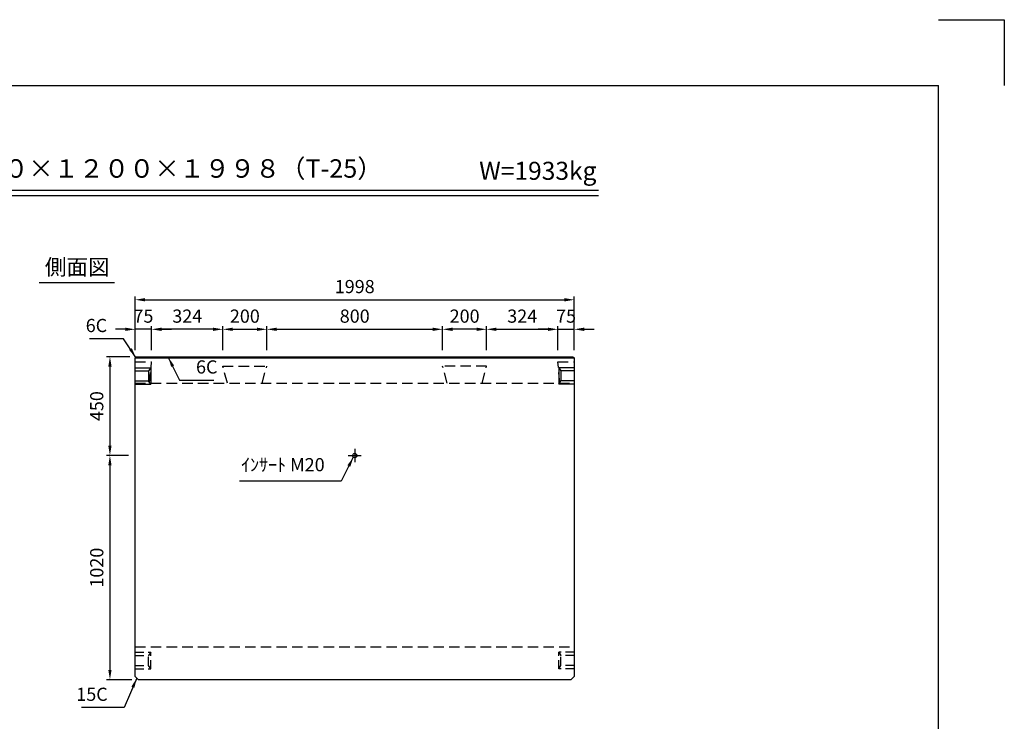
# Model space of a CAD drawing. Extents: x 0 to 8910, y 0 to 6300.
# Drawn here: x 4430 to 8910, y 3108 to 6300 of the extents above; entities that cross this region are included whole.
import ezdxf
from ezdxf.enums import TextEntityAlignment as Align

# ---------------------------------------------------------------- set-up
doc = ezdxf.new("R2010")
doc.units = 0
doc.header["$LTSCALE"] = 0.5
doc.linetypes.add('CENTER2', pattern=[28.575, 19.05, -3.175, 3.175, -3.175])
doc.linetypes.add('HIDDEN2', pattern=[4.7625, 3.175, -1.5875])
doc.layers.get('0').update_dxf_attribs({"linetype": 'CONTINUOUS'})
doc.layers.get('DEFPOINTS').update_dxf_attribs({"linetype": 'CONTINUOUS'})
doc.layers.add('寸法引出', color=2, linetype='CONTINUOUS')
doc.layers.add('枠', color=3, linetype='CONTINUOUS')
doc.styles.add('SANWA', font='MSMINCHO.TTF')
doc.dimstyles.new('SANWA', dxfattribs={"dimtxt": 2.5, "dimasz": 2.5, "dimexe": 1, "dimexo": 1, "dimgap": 0, "dimtad": 1, "dimdec": 4, "dimdsep": 46, "dimtxsty": 'SANWA', "dimcen": 0, "dimclrd": 2, "dimclre": 2, "dimclrt": 2, "dimadec": 0, "dimazin": 0, "dimtfac": 1, "dimtdec": 4, "dimtix": 1, "dimtmove": 0, "dimatfit": 3, "dimfxl": 1, "dimtolj": 1, "dimtzin": 0, "dimarcsym": 0})

# ---------------------------------------------------------------- blocks, each defined once
blk = doc.blocks.new('*D392')
at = {"layer": 'DEFPOINTS', "color": 0, "ltscale": 30}
for p in [(6953.4, 5025.7), (4955.4, 4766.8), (6953.4, 4766.8)]:
    blk.add_point(p, dxfattribs=at)
at = {"layer": '寸法引出', "lineweight": -2, "ltscale": 30}
for p, q in [((4955.4, 4796.8), (4955.4, 5040.7)), ((5000.4, 5025.7), (6908.4, 5025.7)), ((6953.4, 4796.8), (6953.4, 5040.7))]:
    blk.add_line(p, q, dxfattribs=at)
at = {"layer": '寸法引出', "ltscale": 30}
for points in [[(5000.4, 5033.2), (5000.4, 5018.2), (4955.4, 5025.7)], [(6908.4, 5033.2), (6908.4, 5018.2), (6953.4, 5025.7)]]:
    blk.add_solid(points, dxfattribs=at)
at = {"layer": '寸法引出', "ltscale": 30, "insert": (5954.4, 5085.7), "char_height": 60, "attachment_point": 5, "style": 'SANWA'}
blk.add_mtext('\\A1;1998', dxfattribs=at)
blk = doc.blocks.new('*D429')
at = {"layer": 'DEFPOINTS', "color": 0, "ltscale": 30}
for p in [(4955.4, 4316.8), (4840.6, 3296.8), (4970.4, 3296.8)]:
    blk.add_point(p, dxfattribs=at)
at = {"layer": '寸法引出', "lineweight": -2, "ltscale": 30}
for p, q in [((4925.4, 4316.8), (4825.6, 4316.8)), ((4840.6, 4271.8), (4840.6, 3341.8)), ((4940.4, 3296.8), (4825.6, 3296.8))]:
    blk.add_line(p, q, dxfattribs=at)
at = {"layer": '寸法引出', "ltscale": 30}
for points in [[(4833.1, 4271.8), (4848.1, 4271.8), (4840.6, 4316.8)], [(4833.1, 3341.8), (4848.1, 3341.8), (4840.6, 3296.8)]]:
    blk.add_solid(points, dxfattribs=at)
at = {"layer": '寸法引出', "ltscale": 30, "insert": (4780.6, 3806.8), "char_height": 60, "attachment_point": 5, "rotation": 90, "style": 'SANWA'}
blk.add_mtext('\\A1;1020', dxfattribs=at)
blk = doc.blocks.new('*D428')
at = {"layer": 'DEFPOINTS', "color": 0, "ltscale": 30}
for p in [(4961.4, 4766.8), (4840.6, 4316.8), (4955.4, 4316.8)]:
    blk.add_point(p, dxfattribs=at)
at = {"layer": '寸法引出', "lineweight": -2, "ltscale": 30}
for p, q in [((4931.4, 4766.8), (4825.6, 4766.8)), ((4840.6, 4721.8), (4840.6, 4361.8)), ((4925.4, 4316.8), (4825.6, 4316.8))]:
    blk.add_line(p, q, dxfattribs=at)
at = {"layer": '寸法引出', "ltscale": 30}
for points in [[(4833.1, 4721.8), (4848.1, 4721.8), (4840.6, 4766.8)], [(4833.1, 4361.8), (4848.1, 4361.8), (4840.6, 4316.8)]]:
    blk.add_solid(points, dxfattribs=at)
at = {"layer": '寸法引出', "ltscale": 30, "insert": (4780.6, 4541.8), "char_height": 60, "attachment_point": 5, "rotation": 90, "style": 'SANWA'}
blk.add_mtext('\\A1;450', dxfattribs=at)
blk = doc.blocks.new('*D427')
at = {"layer": 'DEFPOINTS', "color": 0, "ltscale": 30}
for p in [(6354.4, 4891.3), (5554.4, 4766.8), (6354.4, 4766.8)]:
    blk.add_point(p, dxfattribs=at)
at = {"layer": '寸法引出', "lineweight": -2, "ltscale": 30}
for p, q in [((5554.4, 4796.8), (5554.4, 4906.3)), ((5599.4, 4891.3), (6309.4, 4891.3)), ((6354.4, 4796.8), (6354.4, 4906.3))]:
    blk.add_line(p, q, dxfattribs=at)
at = {"layer": '寸法引出', "ltscale": 30}
for points in [[(5599.4, 4898.8), (5599.4, 4883.8), (5554.4, 4891.3)], [(6309.4, 4898.8), (6309.4, 4883.8), (6354.4, 4891.3)]]:
    blk.add_solid(points, dxfattribs=at)
at = {"layer": '寸法引出', "ltscale": 30, "insert": (5954.4, 4951.3), "char_height": 60, "attachment_point": 5, "style": 'SANWA'}
blk.add_mtext('\\A1;800', dxfattribs=at)
blk = doc.blocks.new('*D426')
at = {"layer": 'DEFPOINTS', "color": 0, "ltscale": 30}
for p in [(5554.4, 4891.3), (5354.4, 4766.8), (5554.4, 4766.8)]:
    blk.add_point(p, dxfattribs=at)
at = {"layer": '寸法引出', "lineweight": -2, "ltscale": 30}
for p, q in [((5354.4, 4796.8), (5354.4, 4906.3)), ((5399.4, 4891.3), (5509.4, 4891.3)), ((5554.4, 4796.8), (5554.4, 4906.3))]:
    blk.add_line(p, q, dxfattribs=at)
at = {"layer": '寸法引出', "ltscale": 30}
for points in [[(5399.4, 4898.8), (5399.4, 4883.8), (5354.4, 4891.3)], [(5509.4, 4898.8), (5509.4, 4883.8), (5554.4, 4891.3)]]:
    blk.add_solid(points, dxfattribs=at)
at = {"layer": '寸法引出', "ltscale": 30, "insert": (5454.4, 4951.3), "char_height": 60, "attachment_point": 5, "style": 'SANWA'}
blk.add_mtext('\\A1;200', dxfattribs=at)
blk = doc.blocks.new('*D473')
at = {"layer": 'DEFPOINTS', "color": 0, "ltscale": 30}
for p in [(6354.4, 4891.3), (6354.4, 4766.8), (6554.4, 4766.8)]:
    blk.add_point(p, dxfattribs=at)
at = {"layer": '寸法引出', "lineweight": -2, "ltscale": 30}
for p, q in [((6354.4, 4796.8), (6354.4, 4906.3)), ((6509.4, 4891.3), (6399.4, 4891.3)), ((6554.4, 4796.8), (6554.4, 4906.3))]:
    blk.add_line(p, q, dxfattribs=at)
at = {"layer": '寸法引出', "ltscale": 30}
for points in [[(6399.4, 4898.8), (6399.4, 4883.8), (6354.4, 4891.3)], [(6509.4, 4898.8), (6509.4, 4883.8), (6554.4, 4891.3)]]:
    blk.add_solid(points, dxfattribs=at)
at = {"layer": '寸法引出', "ltscale": 30, "insert": (6454.4, 4951.3), "char_height": 60, "attachment_point": 5, "style": 'SANWA'}
blk.add_mtext('\\A1;200', dxfattribs=at)
blk = doc.blocks.new('*D478')
at = {"layer": 'DEFPOINTS', "color": 0, "ltscale": 30}
for p in [(5030.4, 4891.3), (5030.4, 4766.8), (5354.4, 4766.8)]:
    blk.add_point(p, dxfattribs=at)
at = {"layer": '寸法引出', "lineweight": -2, "ltscale": 30}
for p, q in [((5030.4, 4796.8), (5030.4, 4906.3)), ((5309.4, 4891.3), (5075.4, 4891.3)), ((5354.4, 4796.8), (5354.4, 4906.3))]:
    blk.add_line(p, q, dxfattribs=at)
at = {"layer": '寸法引出', "ltscale": 30}
for points in [[(5075.4, 4898.8), (5075.4, 4883.8), (5030.4, 4891.3)], [(5309.4, 4898.8), (5309.4, 4883.8), (5354.4, 4891.3)]]:
    blk.add_solid(points, dxfattribs=at)
at = {"layer": '寸法引出', "ltscale": 30, "insert": (5192.4, 4951.3), "char_height": 60, "attachment_point": 5, "style": 'SANWA'}
blk.add_mtext('\\A1;324', dxfattribs=at)
blk = doc.blocks.new('*D479')
at = {"layer": 'DEFPOINTS', "color": 0, "ltscale": 30}
for p in [(4955.4, 4891.3), (4955.4, 4766.8), (5030.4, 4766.8)]:
    blk.add_point(p, dxfattribs=at)
at = {"layer": '寸法引出', "lineweight": -2, "ltscale": 30}
for p, q in [((4910.4, 4891.3), (4865.4, 4891.3)), ((4955.4, 4796.8), (4955.4, 4906.3)), ((5030.4, 4891.3), (4955.4, 4891.3)), ((5030.4, 4796.8), (5030.4, 4906.3)), ((5075.4, 4891.3), (5120.4, 4891.3))]:
    blk.add_line(p, q, dxfattribs=at)
at = {"layer": '寸法引出', "ltscale": 30}
for points in [[(4910.4, 4898.8), (4910.4, 4883.8), (4955.4, 4891.3)], [(5075.4, 4898.8), (5075.4, 4883.8), (5030.4, 4891.3)]]:
    blk.add_solid(points, dxfattribs=at)
at = {"layer": '寸法引出', "ltscale": 30, "insert": (4992.9, 4951.3), "char_height": 60, "attachment_point": 5, "style": 'SANWA'}
blk.add_mtext('\\A1;75', dxfattribs=at)
blk = doc.blocks.new('*D480')
at = {"layer": 'DEFPOINTS', "color": 0, "ltscale": 30}
for p in [(6878.4, 4891.3), (6554.4, 4766.8), (6878.4, 4766.8)]:
    blk.add_point(p, dxfattribs=at)
at = {"layer": '寸法引出', "lineweight": -2, "ltscale": 30}
for p, q in [((6554.4, 4796.8), (6554.4, 4906.3)), ((6599.4, 4891.3), (6833.4, 4891.3)), ((6878.4, 4796.8), (6878.4, 4906.3))]:
    blk.add_line(p, q, dxfattribs=at)
at = {"layer": '寸法引出', "ltscale": 30}
for points in [[(6599.4, 4898.8), (6599.4, 4883.8), (6554.4, 4891.3)], [(6833.4, 4898.8), (6833.4, 4883.8), (6878.4, 4891.3)]]:
    blk.add_solid(points, dxfattribs=at)
at = {"layer": '寸法引出', "ltscale": 30, "insert": (6716.4, 4951.3), "char_height": 60, "attachment_point": 5, "style": 'SANWA'}
blk.add_mtext('\\A1;324', dxfattribs=at)
blk = doc.blocks.new('*D481')
at = {"layer": 'DEFPOINTS', "color": 0, "ltscale": 30}
for p in [(6953.4, 4891.3), (6878.4, 4766.8), (6953.4, 4766.8)]:
    blk.add_point(p, dxfattribs=at)
at = {"layer": '寸法引出', "lineweight": -2, "ltscale": 30}
for p, q in [((6833.4, 4891.3), (6788.4, 4891.3)), ((6878.4, 4796.8), (6878.4, 4906.3)), ((6878.4, 4891.3), (6953.4, 4891.3)), ((6953.4, 4796.8), (6953.4, 4906.3)), ((6998.4, 4891.3), (7043.4, 4891.3))]:
    blk.add_line(p, q, dxfattribs=at)
at = {"layer": '寸法引出', "ltscale": 30}
for points in [[(6833.4, 4898.8), (6833.4, 4883.8), (6878.4, 4891.3)], [(6998.4, 4898.8), (6998.4, 4883.8), (6953.4, 4891.3)]]:
    blk.add_solid(points, dxfattribs=at)
at = {"layer": '寸法引出', "ltscale": 30, "insert": (6915.9, 4951.3), "char_height": 60, "attachment_point": 5, "style": 'SANWA'}
blk.add_mtext('\\A1;75', dxfattribs=at)

msp = doc.modelspace()

# ---------------------------------------------------------------- linework, layer by layer
for p, q in [((8610, 6300), (8910, 6300)), ((8910, 6300), (8910, 6000)), ((2577.65192, 5524.54029), (7062.87681, 5524.54029)), ((2577.65192, 5500.54029), (7062.87681, 5500.54029)), ((4519.11124, 5104.31228), (4862.01607, 5104.31228))]:
    msp.add_line(p, q)
at = {"ltscale": 30}
for p, q in [((4955.36436, 4760.75094), (4961.36436, 4766.75094)), ((4955.36436, 3311.75094), (4955.36436, 4760.75094)), ((4955.36436, 4760.75094), (6953.36436, 4760.75094)), ((4961.36436, 4766.75094), (6947.36436, 4766.75094)), ((6947.36436, 4766.75094), (6953.36436, 4760.75094)), ((6953.36436, 4760.75094), (6953.36436, 3311.75094)), ((5924.36436, 4316.75094), (5984.36436, 4316.75094)), ((4955.36436, 3311.75094), (4970.36436, 3296.75094)), ((6938.36436, 3296.75094), (4970.36436, 3296.75094)), ((6938.36436, 3296.75094), (6953.36436, 3311.75094))]:
    msp.add_line(p, q, dxfattribs=at)
at = {"linetype": 'HIDDEN2', "ltscale": 30}
for p, q in [((4955.36436, 4742.60094), (5030.36436, 4742.60094)), ((5020.36436, 4646.75094), (5030.36436, 4742.60094)), ((5354.36436, 4723.60094), (5554.36436, 4723.60094)), ((5374.95626, 4646.75094), (5354.36436, 4723.60094)), ((5533.77247, 4646.75094), (5554.36436, 4723.60094)), ((6374.95626, 4646.75094), (6354.36436, 4723.60094)), ((6554.36436, 4723.60094), (6354.36436, 4723.60094)), ((6533.77247, 4646.75094), (6554.36436, 4723.60094)), ((6888.36436, 4646.75094), (6878.36436, 4742.60094)), ((6878.36436, 4742.60094), (6953.36436, 4742.60094)), ((4955.36436, 4646.75094), (6953.36436, 4646.75094)), ((4955.36436, 3446.75094), (6953.36436, 3446.75094))]:
    msp.add_line(p, q, dxfattribs=at)
at = {"ltscale": 25}
for p, q in [((4955.36436, 4716.75094), (5026.36436, 4716.75094)), ((5026.36436, 4716.75094), (5016.36436, 4701.75094)), ((5026.36436, 4716.75094), (5026.36436, 4641.75094)), ((6882.36436, 4716.75094), (6882.36436, 4641.75094)), ((6882.36436, 4716.75094), (6892.36436, 4701.75094)), ((6953.36436, 4716.75094), (6882.36436, 4716.75094)), ((4955.36436, 4701.75094), (5016.36436, 4701.75094)), ((5016.36436, 4701.75094), (5016.36436, 4656.75094)), ((6892.36436, 4701.75094), (6892.36436, 4656.75094)), ((6953.36436, 4701.75094), (6892.36436, 4701.75094)), ((4955.36436, 4656.75094), (5016.36436, 4656.75094)), ((4955.36436, 4641.75094), (5026.36436, 4641.75094)), ((5026.36436, 4641.75094), (5016.36436, 4656.75094)), ((6882.36436, 4641.75094), (6892.36436, 4656.75094)), ((6953.36436, 4641.75094), (6882.36436, 4641.75094)), ((6953.36436, 4656.75094), (6892.36436, 4656.75094))]:
    msp.add_line(p, q, dxfattribs=at)
at = {"linetype": 'CENTER2', "ltscale": 30}
msp.add_line((5954.36436, 4346.75094), (5954.36436, 4286.75094), dxfattribs=at)
at = {"linetype": 'HIDDEN2', "ltscale": 25}
for p, q in [((4955.36436, 3421.75094), (5026.36436, 3421.75094)), ((4955.36436, 3406.75094), (5016.36436, 3406.75094)), ((5026.36436, 3421.75094), (5016.36436, 3406.75094)), ((5016.36436, 3361.75094), (5016.36436, 3406.75094)), ((5026.36436, 3346.75094), (5026.36436, 3421.75094)), ((6882.36436, 3346.75094), (6882.36436, 3421.75094)), ((6882.36436, 3421.75094), (6892.36436, 3406.75094)), ((6953.36436, 3421.75094), (6882.36436, 3421.75094)), ((6892.36436, 3361.75094), (6892.36436, 3406.75094)), ((6953.36436, 3406.75094), (6892.36436, 3406.75094)), ((4955.36436, 3361.75094), (5016.36436, 3361.75094)), ((5026.36436, 3346.75094), (5016.36436, 3361.75094)), ((6882.36436, 3346.75094), (6892.36436, 3361.75094)), ((6953.36436, 3361.75094), (6892.36436, 3361.75094)), ((4955.36436, 3346.75094), (5026.36436, 3346.75094)), ((6953.36436, 3346.75094), (6882.36436, 3346.75094))]:
    msp.add_line(p, q, dxfattribs=at)
at = {"ltscale": 30}
msp.add_circle((5954.36436, 4316.75094), 10, dxfattribs=at)
at = {"layer": '枠'}
for p in [(750, 6000), (8610, 300)]:
    msp.add_line(p, (8610, 6000), dxfattribs=at)

# ---------------------------------------------------------------- texts
at = {"style": 'SANWA'}
for s, height, p in [('バリアフリー側溝 ＳＡ-２ ５００×１２００×１９９８（T-25）', 84, (4427.4258, 5612.07827)), ('W=1933kg', 82, (6787.47777, 5601.82151)), ('側面図', 72, (4691.90831, 5165.22906))]:
    msp.add_text(s, height=height, dxfattribs=at).set_placement(p, align=Align.MIDDLE)
at = {"layer": '寸法引出', "ltscale": 30, "char_height": 60, "style": 'SANWA'}
for s, insert, attachment_point in [('\\A1;6C', (4828.05478, 4908.64445), 6), ('\\A1;6C', (5232.33609, 4720.08404), 4), ('ｲﾝｻｰﾄ M20', (5817.6445, 4267.48667), 6), ('\\A1;15C', (4830.57676, 3230.7519), 6)]:
    msp.add_mtext(s, dxfattribs=dict(at, insert=insert, attachment_point=attachment_point))

# ---------------------------------------------------------------- dimensions: what is measured, and where the dimension line sits
at = {"layer": '寸法引出', "ltscale": 30}
for base, p1, p2, override, picture, middle in [((6953.36436, 5025.71933), (4955.36436, 4766.75094), (6953.36436, 4766.75094), {"dimscale": 30, "dimtxt": 2, "dimasz": 1.5, "dimexe": 0.5, "dimgap": 1, "dimclrd": 256, "dimclre": 256, "dimclrt": 256}, '*D392', (5954.36436, 5085.71933)), ((4955.36436, 4891.31908), (5030.36436, 4766.75094), (4955.36436, 4766.75094), {"dimscale": 30, "dimtxt": 2, "dimasz": 1.5, "dimexe": 0.5, "dimgap": 1, "dimclrd": 256, "dimclre": 256, "dimclrt": 256, "dimtmove": 1}, '*D479', (4992.86436, 4951.31908)), ((5030.36436, 4891.31908), (5354.36436, 4766.75094), (5030.36436, 4766.75094), {"dimscale": 30, "dimtxt": 2, "dimasz": 1.5, "dimexe": 0.5, "dimgap": 1, "dimclrd": 256, "dimclre": 256, "dimclrt": 256, "dimtmove": 1}, '*D478', (5192.36436, 4951.31908)), ((5554.36436, 4891.31908), (5354.36436, 4766.75094), (5554.36436, 4766.75094), {"dimscale": 30, "dimtxt": 2, "dimasz": 1.5, "dimexe": 0.5, "dimgap": 1, "dimclrd": 256, "dimclre": 256, "dimclrt": 256, "dimtmove": 1}, '*D426', (5454.36436, 4951.31908)), ((6354.36436, 4891.31908), (5554.36436, 4766.75094), (6354.36436, 4766.75094), {"dimscale": 30, "dimtxt": 2, "dimasz": 1.5, "dimexe": 0.5, "dimgap": 1, "dimclrd": 256, "dimclre": 256, "dimclrt": 256, "dimtmove": 1}, '*D427', (5954.36436, 4951.31908))]:
    dim = msp.add_linear_dim(base=base, p1=p1, p2=p2, dimstyle='SANWA', override=override, dxfattribs=at)
    dim.commit()
    dim.dimension.update_dxf_attribs({"geometry": picture, "text_midpoint": middle})
for base, p1, p2, angle, override, picture, middle in [((6354.36436, 4891.31908), (6554.36436, 4766.75094), (6354.36436, 4766.75094), 180, {"dimscale": 30, "dimtxt": 2, "dimasz": 1.5, "dimexe": 0.5, "dimgap": 1, "dimclrd": 256, "dimclre": 256, "dimclrt": 256, "dimtmove": 1}, '*D473', (6454.36436, 4951.31908)), ((6878.36436, 4891.31908), (6554.36436, 4766.75094), (6878.36436, 4766.75094), 180, {"dimscale": 30, "dimtxt": 2, "dimasz": 1.5, "dimexe": 0.5, "dimgap": 1, "dimclrd": 256, "dimclre": 256, "dimclrt": 256, "dimtmove": 1}, '*D480', (6716.36436, 4951.31908)), ((6953.36436, 4891.31908), (6878.36436, 4766.75094), (6953.36436, 4766.75094), 180, {"dimscale": 30, "dimtxt": 2, "dimasz": 1.5, "dimexe": 0.5, "dimgap": 1, "dimclrd": 256, "dimclre": 256, "dimclrt": 256, "dimtmove": 1}, '*D481', (6915.86436, 4951.31908)), ((4840.60239, 4316.75094), (4961.36436, 4766.75094), (4955.36436, 4316.75094), 90, {"dimscale": 30, "dimtxt": 2, "dimasz": 1.5, "dimexe": 0.5, "dimgap": 1, "dimclrd": 256, "dimclre": 256, "dimclrt": 256}, '*D428', (4780.60239, 4541.75094)), ((4840.60239, 3296.75094), (4955.36436, 4316.75094), (4970.36436, 3296.75094), 90, {"dimscale": 30, "dimtxt": 2, "dimasz": 1.5, "dimexe": 0.5, "dimgap": 1, "dimclrd": 256, "dimclre": 256, "dimclrt": 256, "dimtmove": 1}, '*D429', (4780.60239, 3806.75094))]:
    dim = msp.add_linear_dim(base=base, p1=p1, p2=p2, angle=angle, dimstyle='SANWA', override=override, dxfattribs=at)
    dim.commit()
    dim.dimension.update_dxf_attribs({"geometry": picture, "text_midpoint": middle})

# ---------------------------------------------------------------- leaders
at = {"layer": '寸法引出', "ltscale": 30, "annotation_type": 0, "has_hookline": 1}
for points, hookline_direction, text_width in [([(4958.36436, 4763.75094), (4903.05478, 4848.64445), (4858.05478, 4848.64445)], 1, 80.57143), ([(5106.20551, 4763.75094), (5157.33609, 4660.08404), (5202.33609, 4660.08404)], 0, 80.57143), ([(5947.95408, 4309.07576), (5892.6445, 4200.28667), (5847.6445, 4200.28667)], 1, 387.42857), ([(4962.86436, 3304.25094), (4905.57676, 3170.7519), (4860.57676, 3170.7519)], 1, 118.62857)]:
    msp.add_leader(points, dimstyle='SANWA', override={"dimscale": 30, "dimtxt": 2, "dimasz": 1.5, "dimexe": 0.5, "dimgap": 1, "dimclrd": 256, "dimclre": 256, "dimclrt": 256}, dxfattribs=dict(at, hookline_direction=hookline_direction, text_width=text_width))

doc.saveas('drawing.dxf')
